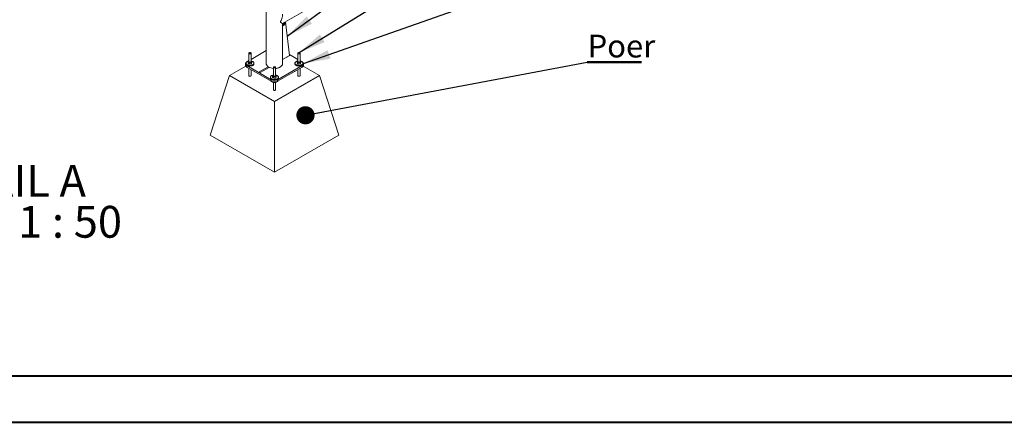
# Paper-space layout 'Sheet2' of a CAD drawing. Units: millimetres. Extents: x 0 to 42, y 0 to 29.8.
# Drawn here: x 10.6 to 21.4, y 0 to 4.4 of the extents above; entities that cross this region are included whole.
import ezdxf

# ---------------------------------------------------------------- set-up
doc = ezdxf.new("R2010")
doc.units = ezdxf.units.MM
doc.layers.add('LE_NORM', color=179, linetype='Continuous', lineweight=40)
doc.styles.add('SLDTEXTSTYLE0', font='TXT', dxfattribs={"width": 0.605})
doc.dimstyles.new('SLDDIMSTYLE4', dxfattribs={"dimtxt": 0, "dimasz": 0.3, "dimexe": 0, "dimexo": 0.0625, "dimgap": 0, "dimtad": 0, "dimtih": 1, "dimtoh": 1, "dimdec": 0, "dimrnd": 1e-09, "dimzin": 0, "dimdsep": 46, "dimtxsty": 'Standard', "dimsah": 1, "dimcen": 0.09, "dimadec": 0, "dimazin": 0, "dimtfac": 0.3, "dimtdec": 0, "dimtofl": 0, "dimtmove": 0, "dimatfit": 3, "dimfxl": 0, "dimfrac": 2, "dimtolj": 1, "dimtzin": 0, "dimarcsym": 0})
doc.dimstyles.new('SLDDIMSTYLE5', dxfattribs={"dimtxt": 0, "dimasz": 0.2, "dimexe": 0, "dimexo": 0.0625, "dimgap": 0, "dimtad": 0, "dimtih": 1, "dimtoh": 1, "dimdec": 0, "dimrnd": 1e-09, "dimzin": 0, "dimdsep": 46, "dimtxsty": 'Standard', "dimblk1": 'DOT', "dimblk2": 'DOT', "dimsah": 1, "dimcen": 0.09, "dimadec": 0, "dimazin": 0, "dimtfac": 0.2, "dimtdec": 0, "dimtofl": 0, "dimtmove": 0, "dimatfit": 3, "dimldrblk": 'DOT', "dimfxl": 0, "dimfrac": 2, "dimtolj": 1, "dimtzin": 0, "dimarcsym": 0})

# ---------------------------------------------------------------- blocks, each defined once
blk = doc.blocks.new('SW_NOTE_18')
at = {"layer": 'LE_NORM', "color": 0, "char_height": 0.35, "attachment_point": 2, "style": 'SLDTEXTSTYLE0'}
for s, insert in [('DETAIL A', (0.87, 0.451)), ('SCALE 1 : 50', (0.923, 0))]:
    blk.add_mtext(s, dxfattribs=dict(at, insert=insert))
blk = doc.blocks.new('SW_NOTE_20')
at = {"layer": 'LE_NORM', "color": 0}
for p, q in [((0, 0), (0.596, 0)), ((0.596, 0), (0, 0)), ((0, 0), (0.596, 0)), ((0.596, 0), (0, 0)), ((0, 0), (0.596, 0)), ((0.596, 0), (0, 0))]:
    blk.add_line(p, q, dxfattribs=at)
at = {"layer": 'LE_NORM', "color": 0, "insert": (0.004, 0.303), "char_height": 0.25, "attachment_point": 1, "style": 'SLDTEXTSTYLE0'}
blk.add_mtext('Poer', dxfattribs=at)
blk = doc.blocks.new('_DOT')
at = {"color": 0, "linetype": 'ByBlock', "lineweight": -2}
blk.add_line((-0.5, 0), (-1, 0), dxfattribs=at)
at = {"color": 0, "linetype": 'ByBlock', "const_width": 0.5}
blk.add_lwpolyline([(-0.25, 0, 1), (0.25, 0, 1)], format="xyb", close=True, dxfattribs=at)

psp = doc.layouts.new('Sheet2')

# ---------------------------------------------------------------- linework, layer by layer
at = {"color": 7, "linetype": 'Continuous', "lineweight": 0}
for p, q in [((13.285, 10.02), (13.285, 3.943)), ((13.463, 4.385), (15.902, 5.793)), ((13.463, 3.943), (13.463, 4.385)), ((13.464, 4.385), (13.463, 4.384)), ((13.463, 4.367), (13.464, 4.367)), ((13.465, 4.366), (13.463, 4.366)), ((13.464, 4.367), (13.467, 4.365)), ((13.47, 4.37), (13.472, 4.369)), ((13.483, 4.392), (13.48, 4.394)), ((13.482, 4.386), (13.48, 4.387)), ((13.481, 4.395), (13.482, 4.395)), ((13.482, 4.395), (13.482, 4.395)), ((13.482, 4.393), (13.482, 4.395)), ((13.495, 4.403), (13.541, 4.035)), ((13.093, 4.058), (13.093, 3.967)), ((13.285, 4.087), (13.117, 3.991)), ((13.117, 3.967), (13.117, 4.058)), ((13.54, 4.032), (13.463, 3.988)), ((13.631, 3.991), (13.54, 4.043)), ((13.631, 4.058), (13.631, 3.967)), ((13.655, 3.967), (13.655, 4.058)), ((13.059, 3.916), (12.879, 3.812)), ((13.055, 3.943), (13.055, 3.926)), ((13.061, 3.949), (13.061, 3.943)), ((13.07, 3.922), (13.339, 3.767)), ((13.07, 3.922), (13.07, 3.906)), ((13.07, 3.906), (13.339, 3.751)), ((13.093, 3.977), (13.085, 3.972)), ((13.085, 3.948), (13.085, 3.963)), ((13.085, 3.948), (13.092, 3.943)), ((13.092, 3.975), (13.093, 3.975)), ((13.092, 3.943), (13.099, 3.939)), ((13.099, 3.939), (13.099, 3.954)), ((13.109, 3.94), (13.099, 3.939)), ((13.119, 3.941), (13.109, 3.94)), ((13.119, 3.974), (13.117, 3.975)), ((13.117, 3.975), (13.119, 3.974)), ((13.119, 3.941), (13.119, 3.957)), ((13.119, 3.941), (13.123, 3.947)), ((13.123, 3.947), (13.126, 3.953)), ((13.126, 3.953), (13.126, 3.968)), ((13.149, 3.943), (13.149, 3.949)), ((13.305, 3.91), (13.207, 3.853)), ((13.218, 3.846), (13.317, 3.903)), ((13.317, 3.903), (13.305, 3.91)), ((13.362, 3.903), (13.362, 3.812)), ((13.386, 3.812), (13.386, 3.903)), ((13.409, 3.767), (13.678, 3.922)), ((13.409, 3.751), (13.678, 3.906)), ((13.599, 3.949), (13.599, 3.943)), ((13.623, 3.948), (13.623, 3.963)), ((13.623, 3.948), (13.629, 3.943)), ((13.629, 3.975), (13.631, 3.975)), ((13.629, 3.943), (13.636, 3.939)), ((13.636, 3.939), (13.636, 3.954)), ((13.647, 3.94), (13.636, 3.939)), ((13.657, 3.941), (13.647, 3.94)), ((13.663, 3.972), (13.655, 3.977)), ((13.656, 3.974), (13.655, 3.975)), ((13.655, 3.975), (13.656, 3.974)), ((13.657, 3.941), (13.657, 3.957)), ((13.657, 3.941), (13.66, 3.947)), ((13.66, 3.947), (13.663, 3.953)), ((13.663, 3.953), (13.663, 3.968)), ((13.678, 3.906), (13.678, 3.922)), ((13.687, 3.943), (13.687, 3.949)), ((13.869, 3.812), (13.689, 3.916)), ((13.693, 3.926), (13.693, 3.943)), ((12.667, 3.159), (12.879, 3.812)), ((12.879, 3.812), (13.374, 3.526)), ((13.093, 3.893), (13.093, 3.812)), ((13.117, 3.812), (13.117, 3.879)), ((13.151, 3.859), (13.151, 3.856)), ((13.156, 3.856), (13.151, 3.856)), ((13.207, 3.853), (13.218, 3.846)), ((13.33, 3.794), (13.33, 3.788)), ((13.354, 3.793), (13.354, 3.808)), ((13.354, 3.793), (13.361, 3.788)), ((13.36, 3.819), (13.362, 3.82)), ((13.361, 3.788), (13.368, 3.784)), ((13.368, 3.784), (13.368, 3.799)), ((13.374, 3.526), (13.869, 3.812)), ((13.388, 3.786), (13.378, 3.785)), ((13.388, 3.819), (13.386, 3.82)), ((13.386, 3.82), (13.388, 3.819)), ((13.388, 3.786), (13.388, 3.802)), ((13.388, 3.786), (13.391, 3.792)), ((13.391, 3.792), (13.394, 3.798)), ((13.394, 3.798), (13.394, 3.813)), ((13.418, 3.788), (13.418, 3.794)), ((13.592, 3.856), (13.597, 3.856)), ((13.597, 3.856), (13.597, 3.859)), ((13.631, 3.879), (13.631, 3.812)), ((13.655, 3.812), (13.655, 3.893)), ((14.081, 3.159), (13.869, 3.812)), ((13.339, 3.751), (13.339, 3.767)), ((13.359, 3.741), (13.359, 3.74)), ((13.359, 3.741), (13.359, 3.74)), ((13.362, 3.739), (13.362, 3.657)), ((13.378, 3.785), (13.368, 3.784)), ((13.38, 3.74), (13.38, 3.737)), ((13.386, 3.657), (13.386, 3.739)), ((13.387, 3.74), (13.389, 3.741)), ((13.409, 3.767), (13.409, 3.751)), ((13.374, 2.751), (13.374, 3.526)), ((12.667, 3.159), (13.374, 2.751)), ((13.374, 2.751), (14.081, 3.159))]:
    psp.add_line(p, q, dxfattribs=at)
at = {"color": 8, "linetype": 'Continuous', "lineweight": 0}
for p, q in [((13.463, 3.988), (13.542, 4.033)), ((13.542, 4.033), (13.541, 4.033))]:
    psp.add_line(p, q, dxfattribs=at)
at = {"color": 179, "linetype": 'Continuous', "lineweight": 40}
psp.add_line((1.5, 0.51), (41.3, 0.51), dxfattribs=at)
at = {"color": 7, "linetype": 'Continuous', "lineweight": 40}
psp.add_line((0, 0), (42, 0), dxfattribs=at)
at = {"color": 8, "linetype": 'Continuous', "lineweight": 0, "flags": 128}
for points in [[(13.483, 4.392), (13.483, 4.393), (13.481, 4.393), (13.478, 4.393), (13.476, 4.392), (13.474, 4.39), (13.471, 4.388), (13.469, 4.386), (13.467, 4.383), (13.466, 4.38), (13.465, 4.376), (13.464, 4.373), (13.464, 4.37), (13.465, 4.368), (13.466, 4.366), (13.467, 4.365), (13.468, 4.364)], [(13.285, 3.943), (13.285, 3.939), (13.286, 3.935), (13.288, 3.93), (13.29, 3.926), (13.293, 3.922), (13.297, 3.917), (13.301, 3.914), (13.306, 3.91), (13.311, 3.906)], [(13.386, 3.892), (13.392, 3.892), (13.4, 3.894), (13.407, 3.895), (13.415, 3.897), (13.421, 3.899), (13.428, 3.902), (13.434, 3.905), (13.44, 3.908), (13.445, 3.912), (13.449, 3.915), (13.453, 3.919), (13.457, 3.924), (13.459, 3.928), (13.461, 3.932), (13.462, 3.937), (13.463, 3.942), (13.463, 3.943)], [(13.117, 3.812), (13.117, 3.811), (13.116, 3.809), (13.114, 3.808), (13.112, 3.806), (13.11, 3.806), (13.107, 3.805), (13.104, 3.805), (13.101, 3.806), (13.098, 3.807), (13.096, 3.808), (13.094, 3.809), (13.094, 3.811), (13.093, 3.812)], [(13.655, 3.812), (13.655, 3.811), (13.654, 3.809), (13.652, 3.808), (13.65, 3.806), (13.647, 3.806), (13.644, 3.805), (13.641, 3.805), (13.638, 3.806), (13.635, 3.807), (13.633, 3.808), (13.632, 3.809), (13.631, 3.811), (13.631, 3.812)], [(13.386, 3.657), (13.386, 3.655), (13.385, 3.654), (13.383, 3.652), (13.381, 3.651), (13.378, 3.65), (13.375, 3.65), (13.372, 3.65), (13.369, 3.651), (13.367, 3.652), (13.365, 3.653), (13.363, 3.654), (13.362, 3.656), (13.362, 3.657)]]:
    psp.add_lwpolyline(points, dxfattribs=at)
at = {"color": 7, "linetype": 'Continuous', "lineweight": 0, "flags": 128}
for points in [[(13.486, 4.38), (13.487, 4.383), (13.486, 4.385), (13.486, 4.387), (13.485, 4.389), (13.483, 4.389), (13.481, 4.39), (13.479, 4.389), (13.477, 4.388), (13.475, 4.386), (13.472, 4.384), (13.471, 4.382), (13.469, 4.379), (13.468, 4.376), (13.468, 4.373), (13.468, 4.371), (13.468, 4.368), (13.469, 4.367), (13.471, 4.366), (13.472, 4.365), (13.475, 4.365), (13.477, 4.366), (13.479, 4.367), (13.481, 4.369), (13.483, 4.372), (13.485, 4.374), (13.486, 4.377), (13.486, 4.38)], [(13.485, 4.38), (13.486, 4.382), (13.485, 4.384), (13.484, 4.386), (13.483, 4.387), (13.482, 4.388), (13.48, 4.388), (13.478, 4.387), (13.476, 4.386), (13.474, 4.384), (13.472, 4.382), (13.471, 4.379), (13.47, 4.376), (13.469, 4.374), (13.469, 4.371), (13.47, 4.369), (13.471, 4.368), (13.472, 4.367), (13.474, 4.367), (13.476, 4.367), (13.478, 4.368), (13.48, 4.37), (13.482, 4.372), (13.483, 4.374), (13.484, 4.377), (13.485, 4.38)], [(13.471, 4.371), (13.47, 4.373), (13.471, 4.376), (13.471, 4.378), (13.473, 4.38), (13.474, 4.383), (13.476, 4.384), (13.478, 4.386), (13.48, 4.386), (13.481, 4.386), (13.483, 4.386), (13.484, 4.384), (13.484, 4.382), (13.484, 4.38), (13.484, 4.378), (13.483, 4.375), (13.481, 4.373), (13.48, 4.371), (13.478, 4.369), (13.476, 4.368), (13.474, 4.368), (13.473, 4.368), (13.471, 4.37), (13.471, 4.371)], [(13.471, 4.368), (13.472, 4.368), (13.474, 4.368)], [(13.116, 4.061), (13.114, 4.063), (13.112, 4.064), (13.109, 4.065), (13.106, 4.065), (13.103, 4.065), (13.1, 4.064), (13.098, 4.063), (13.096, 4.062), (13.094, 4.06), (13.093, 4.059), (13.094, 4.057), (13.094, 4.055), (13.096, 4.054), (13.098, 4.052), (13.101, 4.052), (13.104, 4.051), (13.107, 4.051), (13.11, 4.051), (13.112, 4.052), (13.114, 4.053), (13.116, 4.055), (13.117, 4.056), (13.117, 4.058), (13.117, 4.06), (13.116, 4.061)], [(13.653, 4.061), (13.651, 4.063), (13.649, 4.064), (13.646, 4.065), (13.643, 4.065), (13.64, 4.065), (13.637, 4.064), (13.635, 4.063), (13.633, 4.062), (13.632, 4.06), (13.631, 4.059), (13.631, 4.057), (13.632, 4.055), (13.633, 4.054), (13.635, 4.052), (13.638, 4.052), (13.641, 4.051), (13.644, 4.051), (13.647, 4.051), (13.65, 4.052), (13.652, 4.053), (13.654, 4.055), (13.655, 4.056), (13.655, 4.058), (13.654, 4.06), (13.653, 4.061)], [(13.07, 3.906), (13.066, 3.909), (13.063, 3.912), (13.06, 3.915), (13.058, 3.918), (13.056, 3.921), (13.056, 3.925), (13.055, 3.926)], [(13.066, 3.96), (13.063, 3.958), (13.06, 3.955), (13.058, 3.951), (13.056, 3.948), (13.056, 3.945), (13.056, 3.941), (13.056, 3.938), (13.058, 3.934), (13.06, 3.931), (13.063, 3.928), (13.066, 3.925), (13.07, 3.922)], [(13.09, 3.973), (13.087, 3.972), (13.082, 3.971), (13.078, 3.969), (13.073, 3.967), (13.07, 3.964), (13.067, 3.961), (13.064, 3.958), (13.063, 3.955), (13.062, 3.952), (13.061, 3.949), (13.062, 3.946), (13.063, 3.942), (13.065, 3.939), (13.067, 3.937), (13.071, 3.934), (13.074, 3.931), (13.079, 3.929), (13.083, 3.927), (13.088, 3.926), (13.094, 3.925), (13.099, 3.924), (13.105, 3.924), (13.11, 3.924), (13.116, 3.925), (13.121, 3.926), (13.126, 3.927), (13.131, 3.929), (13.135, 3.931), (13.139, 3.933), (13.143, 3.936), (13.145, 3.939), (13.147, 3.942), (13.149, 3.945), (13.149, 3.948), (13.149, 3.951), (13.149, 3.955), (13.147, 3.958), (13.145, 3.961), (13.142, 3.963), (13.139, 3.966), (13.135, 3.968)], [(13.061, 3.943), (13.061, 3.942), (13.062, 3.939), (13.063, 3.936), (13.065, 3.933), (13.067, 3.93), (13.071, 3.927), (13.074, 3.925), (13.079, 3.923), (13.083, 3.921), (13.088, 3.919), (13.094, 3.918), (13.099, 3.918), (13.105, 3.917), (13.11, 3.918), (13.116, 3.918), (13.121, 3.919), (13.126, 3.92), (13.131, 3.922), (13.135, 3.924), (13.139, 3.927), (13.143, 3.929), (13.145, 3.932), (13.147, 3.935), (13.149, 3.938), (13.149, 3.942), (13.149, 3.943)], [(13.093, 3.967), (13.093, 3.967), (13.094, 3.965), (13.095, 3.963), (13.097, 3.962), (13.099, 3.961), (13.102, 3.96), (13.105, 3.96), (13.108, 3.96)], [(13.108, 3.96), (13.111, 3.961), (13.113, 3.962), (13.115, 3.963), (13.117, 3.965), (13.117, 3.966), (13.117, 3.967)], [(13.285, 3.943), (13.285, 3.939), (13.286, 3.935), (13.288, 3.93), (13.29, 3.926), (13.293, 3.922), (13.297, 3.917), (13.301, 3.914), (13.306, 3.91), (13.311, 3.906)], [(13.384, 3.906), (13.383, 3.908), (13.38, 3.909), (13.377, 3.909), (13.375, 3.91), (13.372, 3.91), (13.369, 3.909), (13.366, 3.908), (13.364, 3.907), (13.363, 3.905), (13.362, 3.903), (13.362, 3.902), (13.363, 3.9), (13.365, 3.899), (13.367, 3.897), (13.369, 3.896), (13.372, 3.896), (13.375, 3.896), (13.378, 3.896), (13.381, 3.897), (13.383, 3.898), (13.385, 3.9), (13.386, 3.901), (13.386, 3.903), (13.386, 3.905), (13.384, 3.906)], [(13.386, 3.892), (13.392, 3.892), (13.4, 3.894), (13.407, 3.895), (13.415, 3.897), (13.421, 3.899), (13.428, 3.902), (13.434, 3.905), (13.44, 3.908), (13.445, 3.912), (13.449, 3.915), (13.453, 3.919), (13.457, 3.924), (13.459, 3.928), (13.461, 3.932), (13.462, 3.937), (13.463, 3.942), (13.463, 3.943)], [(13.627, 3.973), (13.624, 3.972), (13.619, 3.971), (13.615, 3.969), (13.611, 3.967), (13.607, 3.964), (13.604, 3.961), (13.602, 3.958), (13.6, 3.955), (13.599, 3.952), (13.599, 3.949), (13.599, 3.946), (13.6, 3.942), (13.602, 3.939), (13.605, 3.937), (13.608, 3.934), (13.612, 3.931), (13.616, 3.929), (13.621, 3.927), (13.626, 3.926), (13.631, 3.925), (13.636, 3.924), (13.642, 3.924), (13.648, 3.924), (13.653, 3.925), (13.659, 3.926), (13.664, 3.927), (13.669, 3.929), (13.673, 3.931), (13.677, 3.933), (13.68, 3.936), (13.683, 3.939), (13.685, 3.942), (13.686, 3.945), (13.687, 3.948), (13.687, 3.951), (13.686, 3.955), (13.684, 3.958), (13.682, 3.961), (13.679, 3.963), (13.676, 3.966), (13.672, 3.968)], [(13.599, 3.943), (13.599, 3.942), (13.599, 3.939), (13.6, 3.936), (13.602, 3.933), (13.605, 3.93), (13.608, 3.927), (13.612, 3.925), (13.616, 3.923), (13.621, 3.921), (13.626, 3.919), (13.631, 3.918), (13.636, 3.918), (13.642, 3.917), (13.648, 3.918), (13.653, 3.918), (13.659, 3.919), (13.664, 3.92), (13.669, 3.922), (13.673, 3.924), (13.677, 3.927), (13.68, 3.929), (13.683, 3.932), (13.685, 3.935), (13.686, 3.938), (13.687, 3.942), (13.687, 3.943)], [(13.631, 3.967), (13.631, 3.967), (13.631, 3.965), (13.632, 3.963), (13.634, 3.962), (13.637, 3.961), (13.639, 3.96), (13.642, 3.96), (13.645, 3.96)], [(13.645, 3.96), (13.648, 3.961), (13.651, 3.962), (13.653, 3.963), (13.654, 3.965), (13.655, 3.966), (13.655, 3.967)], [(13.678, 3.922), (13.682, 3.925), (13.686, 3.928), (13.688, 3.931), (13.691, 3.934), (13.692, 3.938), (13.693, 3.941), (13.693, 3.945), (13.692, 3.948), (13.691, 3.951), (13.688, 3.955), (13.686, 3.958), (13.682, 3.96)], [(13.693, 3.926), (13.693, 3.925), (13.692, 3.921), (13.691, 3.918), (13.688, 3.915), (13.686, 3.912), (13.682, 3.909), (13.678, 3.906)], [(13.359, 3.818), (13.356, 3.817), (13.351, 3.816), (13.346, 3.814), (13.342, 3.812), (13.339, 3.809), (13.335, 3.806), (13.333, 3.803), (13.331, 3.8), (13.33, 3.797), (13.33, 3.794), (13.331, 3.791), (13.332, 3.787), (13.334, 3.784), (13.336, 3.781), (13.339, 3.779), (13.343, 3.776), (13.347, 3.774), (13.352, 3.772), (13.357, 3.771), (13.362, 3.77), (13.368, 3.769), (13.373, 3.769), (13.379, 3.769), (13.385, 3.769), (13.39, 3.77), (13.395, 3.772), (13.4, 3.774), (13.404, 3.776), (13.408, 3.778), (13.411, 3.781), (13.414, 3.783), (13.416, 3.787), (13.417, 3.79), (13.418, 3.793), (13.418, 3.796), (13.417, 3.799), (13.416, 3.803), (13.414, 3.806), (13.411, 3.808), (13.407, 3.811), (13.403, 3.813)], [(13.33, 3.788), (13.33, 3.787), (13.331, 3.784), (13.332, 3.781), (13.334, 3.778), (13.336, 3.775), (13.339, 3.772), (13.343, 3.77), (13.347, 3.768), (13.352, 3.766), (13.357, 3.764), (13.362, 3.763), (13.368, 3.763), (13.373, 3.762), (13.379, 3.762), (13.385, 3.763), (13.39, 3.764), (13.395, 3.765), (13.4, 3.767), (13.404, 3.769), (13.408, 3.771), (13.411, 3.774), (13.414, 3.777), (13.416, 3.78), (13.417, 3.783), (13.418, 3.786), (13.418, 3.788)], [(13.362, 3.812), (13.362, 3.812), (13.363, 3.81), (13.364, 3.808), (13.366, 3.807), (13.368, 3.806), (13.371, 3.805), (13.374, 3.805), (13.377, 3.805)], [(13.377, 3.805), (13.379, 3.806), (13.382, 3.807), (13.384, 3.808), (13.385, 3.809), (13.386, 3.811), (13.386, 3.812)], [(13.335, 3.753), (13.338, 3.751), (13.341, 3.748), (13.345, 3.746), (13.35, 3.744), (13.354, 3.742), (13.36, 3.741), (13.365, 3.74), (13.371, 3.739), (13.376, 3.739), (13.382, 3.74), (13.387, 3.741), (13.393, 3.742), (13.398, 3.743), (13.402, 3.745), (13.406, 3.747), (13.41, 3.75), (13.413, 3.753), (13.413, 3.753)]]:
    psp.add_lwpolyline(points, dxfattribs=at)
at = {"color": 7, "linetype": 'Continuous', "lineweight": 0}
for centre, radius, start, end in [((13.478, 4.384), 0.00577, 8.2616, 42.3878), ((13.538, 4.035), 0.00299, 302.05, 2.3982), ((13.095, 3.935), 0.0392, 222.767, 255.7718), ((13.099, 3.964), 0.0122, 115.2415, 147.6497), ((13.095, 3.967), 0.00752, 153.9842, 245.9411), ((13.101, 3.955), 0.0159, 218.8808, 255.4895), ((13.105, 3.983), 0.0268, 240.329, 278.2264), ((13.105, 3.967), 0.0285, 261.7816, 292.0333), ((13.108, 3.974), 0.0177, 272.1299, 322.551), ((13.116, 3.967), 0.00752, 333.989, 65.9315), ((13.109, 3.917), 0.0572, 63.6031, 78.9327), ((13.115, 3.95), 0.00808, 310.6342, 350.1601), ((13.37, 4.015), 0.123, 241.6425, 266.4028), ((13.632, 3.967), 0.00752, 153.972, 245.9485), ((13.636, 3.964), 0.0122, 115.2407, 147.6612), ((13.638, 3.955), 0.0159, 218.8716, 255.4987), ((13.643, 3.983), 0.0268, 240.329, 278.227), ((13.643, 3.967), 0.0285, 261.7811, 292.0338), ((13.646, 3.974), 0.0177, 272.135, 322.5459), ((13.653, 3.967), 0.00752, 333.9956, 65.9343), ((13.647, 3.917), 0.0572, 63.6021, 78.9326), ((13.653, 3.95), 0.00808, 310.6192, 350.1664), ((13.653, 3.936), 0.0398, 284.4899, 316.9712), ((13.364, 3.812), 0.00752, 153.9859, 245.9394), ((13.367, 3.809), 0.0122, 115.2415, 147.6497), ((13.37, 3.8), 0.016, 219.5622, 255.4634), ((13.374, 3.828), 0.0268, 240.2996, 278.2557), ((13.377, 3.819), 0.0177, 272.1307, 322.5373), ((13.384, 3.812), 0.00752, 333.9778, 65.9427), ((13.378, 3.762), 0.0571, 63.5885, 78.9473), ((13.384, 3.795), 0.00806, 310.5825, 350.203), ((13.374, 3.835), 0.0766, 242.5271, 297.4729), ((13.374, 3.819), 0.0766, 242.5271, 297.4729), ((13.374, 3.812), 0.0285, 261.7812, 292.0192)]:
    psp.add_arc(centre, radius, start, end, dxfattribs=at)
at = {"color": 8, "linetype": 'Continuous', "lineweight": 0}
psp.add_arc((13.37, 4.015), 0.123, 241.6425, 266.4028, dxfattribs=at)
at = {"color": 7, "linetype": 'Continuous', "lineweight": 0}
for points, knots in [([(13.463, 4.489), (13.463, 4.488), (13.463, 4.483), (13.463, 4.476), (13.462, 4.466), (13.46, 4.456), (13.457, 4.445), (13.454, 4.435), (13.45, 4.425), (13.446, 4.416), (13.443, 4.41), (13.441, 4.406), (13.441, 4.404), (13.44, 4.402), (13.44, 4.401), (13.44, 4.4), (13.441, 4.399), (13.442, 4.398), (13.444, 4.396), (13.447, 4.395), (13.45, 4.392), (13.454, 4.39), (13.458, 4.388), (13.461, 4.386), (13.462, 4.385), (13.463, 4.385), (13.463, 4.385), (13.463, 4.385)], [0, 0, 0, 0, 0.027214, 0.107872, 0.191257, 0.276, 0.365271, 0.455589, 0.547655, 0.640478, 0.695807, 0.715823, 0.735801, 0.750931, 0.761393, 0.770042, 0.7809, 0.791228, 0.813412, 0.834504, 0.873558, 0.916596, 0.951834, 0.978681, 0.995362, 0.999885, 1, 1, 1, 1]), ([(13.468, 4.364), (13.468, 4.364), (13.469, 4.364), (13.471, 4.363), (13.473, 4.364), (13.475, 4.364), (13.477, 4.366), (13.48, 4.367), (13.482, 4.369), (13.484, 4.372), (13.485, 4.375), (13.486, 4.378), (13.487, 4.38), (13.487, 4.383), (13.487, 4.384), (13.487, 4.386), (13.487, 4.388), (13.486, 4.39), (13.485, 4.391), (13.484, 4.392), (13.483, 4.392)], [0, 0, 0, 0, 0.023166, 0.073807, 0.125886, 0.182615, 0.245787, 0.314892, 0.388076, 0.463562, 0.539735, 0.615087, 0.688109, 0.75415, 0.76743, 0.802819, 0.866124, 0.918761, 0.967955, 1, 1, 1, 1]), ([(13.085, 3.963), (13.086, 3.964), (13.087, 3.967), (13.088, 3.969), (13.088, 3.97)], [0, 0, 0, 0, 0.526331, 1, 1, 1, 1]), ([(13.092, 3.96), (13.092, 3.96), (13.091, 3.961), (13.088, 3.962), (13.086, 3.963), (13.085, 3.963)], [0, 0, 0, 0, 0.0763008, 0.552773, 1, 1, 1, 1]), ([(13.088, 3.97), (13.088, 3.97), (13.089, 3.971), (13.09, 3.973), (13.091, 3.974), (13.092, 3.975)], [0, 0, 0, 0, 0.084201, 0.581306, 1, 1, 1, 1]), ([(13.099, 3.954), (13.098, 3.955), (13.096, 3.957), (13.093, 3.959), (13.092, 3.96)], [0, 0, 0, 0, 0.511819, 1, 1, 1, 1]), ([(13.099, 3.954), (13.1, 3.955), (13.103, 3.956), (13.107, 3.956), (13.109, 3.957)], [0, 0, 0, 0, 0.258457, 1, 1, 1, 1]), ([(13.109, 3.957), (13.11, 3.957), (13.113, 3.957), (13.117, 3.957), (13.119, 3.957)], [0, 0, 0, 0, 0.272651, 1, 1, 1, 1]), ([(13.119, 3.974), (13.119, 3.974), (13.12, 3.973), (13.123, 3.971), (13.125, 3.969), (13.126, 3.968)], [0, 0, 0, 0, 0.065341, 0.514497, 1, 1, 1, 1]), ([(13.123, 3.964), (13.122, 3.964), (13.122, 3.962), (13.121, 3.96), (13.12, 3.958), (13.119, 3.957)], [0, 0, 0, 0, 0.061279, 0.500468, 1, 1, 1, 1]), ([(13.126, 3.968), (13.125, 3.967), (13.124, 3.966), (13.123, 3.965), (13.123, 3.964)], [0, 0, 0, 0, 0.444609, 1, 1, 1, 1]), ([(13.623, 3.963), (13.623, 3.964), (13.624, 3.967), (13.625, 3.969), (13.626, 3.97)], [0, 0, 0, 0, 0.526342, 1, 1, 1, 1]), ([(13.629, 3.96), (13.629, 3.96), (13.628, 3.961), (13.626, 3.962), (13.624, 3.963), (13.623, 3.963)], [0, 0, 0, 0, 0.076301, 0.552716, 1, 1, 1, 1]), ([(13.626, 3.97), (13.626, 3.97), (13.626, 3.971), (13.627, 3.973), (13.628, 3.974), (13.629, 3.975)], [0, 0, 0, 0, 0.084156, 0.581254, 1, 1, 1, 1]), ([(13.636, 3.954), (13.635, 3.955), (13.633, 3.957), (13.631, 3.959), (13.629, 3.96)], [0, 0, 0, 0, 0.5118, 1, 1, 1, 1]), ([(13.636, 3.954), (13.637, 3.955), (13.641, 3.956), (13.644, 3.956), (13.647, 3.957)], [0, 0, 0, 0, 0.258434, 1, 1, 1, 1]), ([(13.647, 3.957), (13.647, 3.957), (13.651, 3.957), (13.654, 3.957), (13.657, 3.957)], [0, 0, 0, 0, 0.272617, 1, 1, 1, 1]), ([(13.656, 3.974), (13.656, 3.974), (13.658, 3.973), (13.66, 3.971), (13.662, 3.969), (13.663, 3.968)], [0, 0, 0, 0, 0.0653796, 0.5145392, 1, 1, 1, 1]), ([(13.66, 3.964), (13.66, 3.964), (13.659, 3.962), (13.658, 3.96), (13.657, 3.958), (13.657, 3.957)], [0, 0, 0, 0, 0.061307, 0.500509, 1, 1, 1, 1]), ([(13.663, 3.968), (13.663, 3.967), (13.661, 3.966), (13.66, 3.965), (13.66, 3.964)], [0, 0, 0, 0, 0.444662, 1, 1, 1, 1]), ([(13.354, 3.808), (13.354, 3.809), (13.355, 3.812), (13.356, 3.814), (13.357, 3.815)], [0, 0, 0, 0, 0.526331, 1, 1, 1, 1]), ([(13.361, 3.805), (13.361, 3.805), (13.359, 3.806), (13.357, 3.807), (13.355, 3.808), (13.354, 3.808)], [0, 0, 0, 0, 0.076301, 0.552773, 1, 1, 1, 1]), ([(13.357, 3.815), (13.357, 3.815), (13.358, 3.816), (13.359, 3.818), (13.36, 3.819), (13.36, 3.819)], [0, 0, 0, 0, 0.0842253, 0.5811841, 1, 1, 1, 1]), ([(13.368, 3.799), (13.367, 3.8), (13.364, 3.802), (13.362, 3.804), (13.361, 3.805)], [0, 0, 0, 0, 0.511889, 1, 1, 1, 1]), ([(13.368, 3.799), (13.369, 3.799), (13.372, 3.801), (13.375, 3.801), (13.378, 3.802)], [0, 0, 0, 0, 0.258447, 1, 1, 1, 1]), ([(13.378, 3.802), (13.379, 3.802), (13.382, 3.802), (13.386, 3.802), (13.388, 3.802)], [0, 0, 0, 0, 0.2726489, 1, 1, 1, 1]), ([(13.388, 3.819), (13.388, 3.819), (13.389, 3.818), (13.391, 3.816), (13.393, 3.814), (13.394, 3.813)], [0, 0, 0, 0, 0.065234, 0.514577, 1, 1, 1, 1]), ([(13.391, 3.809), (13.391, 3.808), (13.391, 3.807), (13.389, 3.805), (13.388, 3.803), (13.388, 3.802)], [0, 0, 0, 0, 0.061063, 0.500247, 1, 1, 1, 1]), ([(13.394, 3.813), (13.394, 3.812), (13.393, 3.811), (13.392, 3.809), (13.391, 3.809)], [0, 0, 0, 0, 0.4444787, 1, 1, 1, 1]), ([(13.359, 3.74), (13.361, 3.739), (13.364, 3.738), (13.368, 3.737), (13.369, 3.737)], [0, 0, 0, 0, 0.498044, 1, 1, 1, 1]), ([(13.369, 3.737), (13.37, 3.737), (13.372, 3.737), (13.375, 3.737), (13.378, 3.737), (13.38, 3.737)], [0, 0, 0, 0, 0.07168, 0.536958, 1, 1, 1, 1]), ([(13.38, 3.737), (13.38, 3.737), (13.383, 3.738), (13.385, 3.739), (13.387, 3.74)], [0, 0, 0, 0, 0.2431091, 1, 1, 1, 1])]:
    psp.add_open_spline(points, degree=3, knots=knots, dxfattribs=at)

# ---------------------------------------------------------------- block references
at = {"layer": 'LE_NORM'}
for name, p in [('SW_NOTE_20', (16.81, 3.959)), ('SW_NOTE_18', (9.442, 2.38))]:
    psp.add_blockref(name, p, dxfattribs=at)

# ---------------------------------------------------------------- leaders
for points, dimstyle in [([(13.515, 4.246), (16.789, 6.647)], 'SLDDIMSTYLE4'), ([(13.644, 4.065), (16.81, 6.02)], 'SLDDIMSTYLE4'), ([(13.692, 3.946), (16.81, 5.042)], 'SLDDIMSTYLE4'), ([(13.715, 3.376), (16.81, 3.959)], 'SLDDIMSTYLE5')]:
    psp.add_leader(points, dimstyle=dimstyle, dxfattribs=at)

doc.saveas('drawing.dxf')
